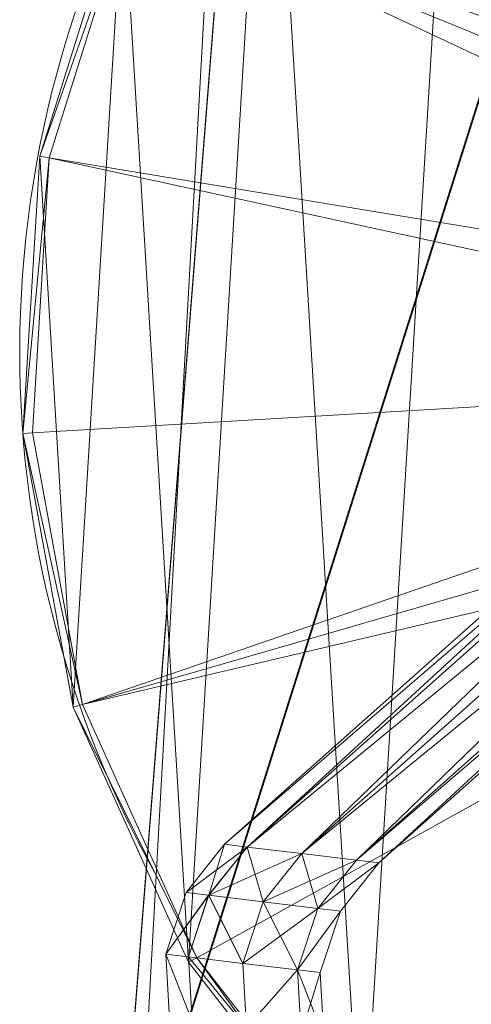
# Model space of a CAD drawing. Units: metres. Extents: x -0.222 to 0.221, y -0.211 to 0.209.
# Drawn here: x -0.211 to -0.135, y -0.108 to 0.058 of the extents above; entities that cross this region are included whole.
import ezdxf

# ---------------------------------------------------------------- set-up
doc = ezdxf.new("R2010")
doc.units = ezdxf.units.M
doc.header["$MEASUREMENT"] = 0
doc.layers.add('Mobilier 2D', color=7, linetype='Continuous')
doc.layers.add('Mobilier 3D', color=7, linetype='Continuous')

# ---------------------------------------------------------------- blocks, each defined once
blk = doc.blocks.new('Pam')
at = {"layer": 'Mobilier 2D', "color": 202, "linetype": 'Continuous', "lineweight": 0}
blk.add_line((-0.19432, -0.20753), (-0.17129, 0.20878), dxfattribs=at)
blk.add_arc((-0.03131, 0.00186), 0.1792, 144.3649, 209.3002, dxfattribs=at)
at = {"layer": 'Mobilier 3D', "color": 40, "linetype": 'Continuous', "lineweight": 0}
mesh = blk.add_polyface(dxfattribs=at)
corners = [(-0.11559, -0.16784), (-0.09441, 0.17941), (-0.13521, 0.15378)]
mesh.append_faces([[corners[k] for k in face] for face in [(0, 1, 2)]], dxfattribs={"color": 40})
mesh = blk.add_polyface(dxfattribs=at)
corners = [(-0.15301, -0.13786), (-0.13521, 0.15378), (-0.16873, 0.11987)]
mesh.append_faces([[corners[k] for k in face] for face in [(0, 1, 2)]], dxfattribs={"color": 40})
mesh = blk.add_polyface(dxfattribs=at)
corners = [(-0.11559, -0.16784), (-0.13521, 0.15378), (-0.15301, -0.13786)]
mesh.append_faces([[corners[k] for k in face] for face in [(0, 1, 2)]], dxfattribs={"color": 40})
mesh = blk.add_polyface(dxfattribs=at)
corners = [(-0.16742, 0.11894, 0.00407), (-0.13416, 0.15259, 0.00407), (-0.03113, 0.02262, 0.01252)]
mesh.append_faces([[corners[k] for k in face] for face in [(0, 1, 2)]], dxfattribs={"color": 40})
at = {"layer": 'Mobilier 3D', "color": 14, "linetype": 'Continuous', "lineweight": 0}
mesh = blk.add_polyface(dxfattribs=at)
corners = [(-0.17129, 0.14163, 0.73434), (-0.19432, -0.14838, 0.74891), (-0.10277, 0.14163, 0.73434)]
mesh.append_faces([[corners[k] for k in face] for face in [(0, 1, 2)]], dxfattribs={"color": 14})
mesh = blk.add_polyface(dxfattribs=at)
corners = [(-0.19432, -0.14838, 0.74891), (-0.11659, -0.14838, 0.74891), (-0.10277, 0.14163, 0.73434)]
mesh.append_faces([[corners[k] for k in face] for face in [(0, 1, 2)]], dxfattribs={"color": 14})
mesh = blk.add_polyface(dxfattribs=at)
corners = [(-0.17129, 0.14163, 0.73434), (-0.17129, 0.14114, 0.74415), (-0.19432, -0.14838, 0.74891)]
mesh.append_faces([[corners[k] for k in face] for face in [(0, 1, 2)]], dxfattribs={"color": 14})
mesh = blk.add_polyface(dxfattribs=at)
corners = [(-0.19432, -0.14887, 0.75873), (-0.17129, 0.14114, 0.74415), (-0.10277, 0.14114, 0.74416)]
mesh.append_faces([[corners[k] for k in face] for face in [(0, 1, 2)]], dxfattribs={"color": 14})
mesh = blk.add_polyface(dxfattribs=at)
corners = [(-0.19432, -0.14887, 0.75873), (-0.10277, 0.14114, 0.74416), (-0.11659, -0.14887, 0.75873)]
mesh.append_faces([[corners[k] for k in face] for face in [(0, 1, 2)]], dxfattribs={"color": 14})
mesh = blk.add_polyface(dxfattribs=at)
corners = [(-0.19432, -0.14887, 0.75873), (-0.19432, -0.14838, 0.74891), (-0.17129, 0.14114, 0.74415)]
mesh.append_faces([[corners[k] for k in face] for face in [(0, 1, 2)]], dxfattribs={"color": 14})
at = {"layer": 'Mobilier 3D', "color": 40, "linetype": 'Continuous', "lineweight": 0}
mesh = blk.add_polyface(dxfattribs=at)
corners = [(-0.18217, -0.10046), (-0.16873, 0.11987), (-0.19315, 0.07949)]
mesh.append_faces([[corners[k] for k in face] for face in [(0, 1, 2)]], dxfattribs={"color": 40})
mesh = blk.add_polyface(dxfattribs=at)
corners = [(-0.15301, -0.13786), (-0.16873, 0.11987), (-0.18217, -0.10046)]
mesh.append_faces([[corners[k] for k in face] for face in [(0, 1, 2)]], dxfattribs={"color": 40})
mesh = blk.add_polyface(dxfattribs=at)
corners = [(-0.19165, 0.07887, 0.00407), (-0.16742, 0.11894, 0.00407), (-0.03113, 0.02262, 0.01252)]
mesh.append_faces([[corners[k] for k in face] for face in [(0, 1, 2)]], dxfattribs={"color": 40})
mesh = blk.add_polyface(dxfattribs=at)
corners = [(-0.20716, 0.03482), (-0.19315, 0.07949), (-0.19165, 0.07887, 0.00407)]
mesh.append_faces([[corners[k] for k in face] for face in [(0, 1, 2)]], dxfattribs={"color": 40})
mesh = blk.add_polyface(dxfattribs=at)
corners = [(-0.20152, -0.05765), (-0.19315, 0.07949), (-0.20716, 0.03482)]
mesh.append_faces([[corners[k] for k in face] for face in [(0, 1, 2)]], dxfattribs={"color": 40})
mesh = blk.add_polyface(dxfattribs=at)
corners = [(-0.18217, -0.10046), (-0.19315, 0.07949), (-0.20152, -0.05765)]
mesh.append_faces([[corners[k] for k in face] for face in [(0, 1, 2)]], dxfattribs={"color": 40})
mesh = blk.add_polyface(dxfattribs=at)
corners = [(-0.20716, 0.03482), (-0.19165, 0.07887, 0.00407), (-0.20555, 0.03455, 0.00407)]
mesh.append_faces([[corners[k] for k in face] for face in [(0, 1, 2)]], dxfattribs={"color": 40})
mesh = blk.add_polyface(dxfattribs=at)
corners = [(-0.20555, 0.03455, 0.00407), (-0.19165, 0.07887, 0.00407), (-0.03822, 0.00693, 0.01252)]
mesh.append_faces([[corners[k] for k in face] for face in [(0, 1, 2)]], dxfattribs={"color": 40})
mesh = blk.add_polyface(dxfattribs=at)
corners = [(-0.19165, 0.07887, 0.00407), (-0.03563, 0.01517, 0.01252), (-0.03822, 0.00693, 0.01252)]
mesh.append_faces([[corners[k] for k in face] for face in [(0, 1, 2)]], dxfattribs={"color": 40})
mesh = blk.add_polyface(dxfattribs=at)
corners = [(-0.19165, 0.07887, 0.00407), (-0.03113, 0.02262, 0.01252), (-0.03563, 0.01517, 0.01252)]
mesh.append_faces([[corners[k] for k in face] for face in [(0, 1, 2)]], dxfattribs={"color": 40})
mesh = blk.add_polyface(dxfattribs=at)
corners = [(-0.21, -0.01173), (-0.20716, 0.03482), (-0.20555, 0.03455, 0.00407)]
mesh.append_faces([[corners[k] for k in face] for face in [(0, 1, 2)]], dxfattribs={"color": 40})
mesh = blk.add_polyface(dxfattribs=at)
corners = [(-0.20152, -0.05765), (-0.20716, 0.03482), (-0.21, -0.01173)]
mesh.append_faces([[corners[k] for k in face] for face in [(0, 1, 2)]], dxfattribs={"color": 40})
mesh = blk.add_polyface(dxfattribs=at)
corners = [(-0.1761, -0.08065, 0.24637), (-0.04515, 0.03568, 0.24637), (-0.04316, 0.03362, 0.25328)]
mesh.append_faces([[corners[k] for k in face] for face in [(0, 1, 2)]], dxfattribs={"color": 40})
mesh = blk.add_polyface(dxfattribs=at)
corners = [(-0.1761, -0.08065, 0.24637), (-0.17231, -0.08111, 0.23945), (-0.04515, 0.03568, 0.24637)]
mesh.append_faces([[corners[k] for k in face] for face in [(0, 1, 2)]], dxfattribs={"color": 40})
mesh = blk.add_polyface(dxfattribs=at)
corners = [(-0.17231, -0.08111, 0.23945), (-0.04316, 0.03362, 0.23945), (-0.04515, 0.03568, 0.24637)]
mesh.append_faces([[corners[k] for k in face] for face in [(0, 1, 2)]], dxfattribs={"color": 40})
mesh = blk.add_polyface(dxfattribs=at)
corners = [(-0.21, -0.01173), (-0.20555, 0.03455, 0.00407), (-0.20836, -0.01163, 0.00407)]
mesh.append_faces([[corners[k] for k in face] for face in [(0, 1, 2)]], dxfattribs={"color": 40})
mesh = blk.add_polyface(dxfattribs=at)
corners = [(-0.20836, -0.01163, 0.00407), (-0.20555, 0.03455, 0.00407), (-0.03874, -0.00165, 0.01252)]
mesh.append_faces([[corners[k] for k in face] for face in [(0, 1, 2)]], dxfattribs={"color": 40})
mesh = blk.add_polyface(dxfattribs=at)
corners = [(-0.20555, 0.03455, 0.00407), (-0.03822, 0.00693, 0.01252), (-0.03874, -0.00165, 0.01252)]
mesh.append_faces([[corners[k] for k in face] for face in [(0, 1, 2)]], dxfattribs={"color": 40})
mesh = blk.add_polyface(dxfattribs=at)
corners = [(-0.17231, -0.08111, 0.25328), (-0.1761, -0.08065, 0.24637), (-0.04316, 0.03362, 0.25328)]
mesh.append_faces([[corners[k] for k in face] for face in [(0, 1, 2)]], dxfattribs={"color": 40})
mesh = blk.add_polyface(dxfattribs=at)
corners = [(-0.16315, -0.08221, 0.25615), (-0.17231, -0.08111, 0.25328), (-0.04316, 0.03362, 0.25328)]
mesh.append_faces([[corners[k] for k in face] for face in [(0, 1, 2)]], dxfattribs={"color": 40})
mesh = blk.add_polyface(dxfattribs=at)
corners = [(-0.17231, -0.08111, 0.23945), (-0.03835, 0.02865, 0.23659), (-0.04316, 0.03362, 0.23945)]
mesh.append_faces([[corners[k] for k in face] for face in [(0, 1, 2)]], dxfattribs={"color": 40})
mesh = blk.add_polyface(dxfattribs=at)
corners = [(-0.16315, -0.08221, 0.25615), (-0.04316, 0.03362, 0.25328), (-0.03835, 0.02865, 0.25615)]
mesh.append_faces([[corners[k] for k in face] for face in [(0, 1, 2)]], dxfattribs={"color": 40})
mesh = blk.add_polyface(dxfattribs=at)
corners = [(-0.17231, -0.08111, 0.23945), (-0.16315, -0.08221, 0.23659), (-0.03835, 0.02865, 0.23659)]
mesh.append_faces([[corners[k] for k in face] for face in [(0, 1, 2)]], dxfattribs={"color": 40})
mesh = blk.add_polyface(dxfattribs=at)
corners = [(-0.16315, -0.08221, 0.23659), (-0.03355, 0.02369, 0.23945), (-0.03835, 0.02865, 0.23659)]
mesh.append_faces([[corners[k] for k in face] for face in [(0, 1, 2)]], dxfattribs={"color": 40})
mesh = blk.add_polyface(dxfattribs=at)
corners = [(-0.15399, -0.08331, 0.25328), (-0.16315, -0.08221, 0.25615), (-0.03835, 0.02865, 0.25615)]
mesh.append_faces([[corners[k] for k in face] for face in [(0, 1, 2)]], dxfattribs={"color": 40})
mesh = blk.add_polyface(dxfattribs=at)
corners = [(-0.15399, -0.08331, 0.25328), (-0.03835, 0.02865, 0.25615), (-0.03355, 0.02369, 0.25328)]
mesh.append_faces([[corners[k] for k in face] for face in [(0, 1, 2)]], dxfattribs={"color": 40})
mesh = blk.add_polyface(dxfattribs=at)
corners = [(-0.16315, -0.08221, 0.23659), (-0.15399, -0.08331, 0.23945), (-0.03355, 0.02369, 0.23945)]
mesh.append_faces([[corners[k] for k in face] for face in [(0, 1, 2)]], dxfattribs={"color": 40})
mesh = blk.add_polyface(dxfattribs=at)
corners = [(-0.15399, -0.08331, 0.23945), (-0.15019, -0.08376, 0.24637), (-0.03355, 0.02369, 0.23945)]
mesh.append_faces([[corners[k] for k in face] for face in [(0, 1, 2)]], dxfattribs={"color": 40})
mesh = blk.add_polyface(dxfattribs=at)
corners = [(-0.15399, -0.08331, 0.25328), (-0.03355, 0.02369, 0.25328), (-0.03156, 0.02163, 0.24637)]
mesh.append_faces([[corners[k] for k in face] for face in [(0, 1, 2)]], dxfattribs={"color": 40})
mesh = blk.add_polyface(dxfattribs=at)
corners = [(-0.15019, -0.08376, 0.24637), (-0.03156, 0.02163, 0.24637), (-0.03355, 0.02369, 0.23945)]
mesh.append_faces([[corners[k] for k in face] for face in [(0, 1, 2)]], dxfattribs={"color": 40})
mesh = blk.add_polyface(dxfattribs=at)
corners = [(-0.15019, -0.08376, 0.24637), (-0.15399, -0.08331, 0.25328), (-0.03156, 0.02163, 0.24637)]
mesh.append_faces([[corners[k] for k in face] for face in [(0, 1, 2)]], dxfattribs={"color": 40})
mesh = blk.add_polyface(dxfattribs=at)
corners = [(-0.19995, -0.0572, 0.00407), (-0.20836, -0.01163, 0.00407), (-0.03874, -0.00165, 0.01252)]
mesh.append_faces([[corners[k] for k in face] for face in [(0, 1, 2)]], dxfattribs={"color": 40})
mesh = blk.add_polyface(dxfattribs=at)
corners = [(-0.19995, -0.0572, 0.00407), (-0.03874, -0.00165, 0.01252), (-0.03718, -0.01013, 0.01252)]
mesh.append_faces([[corners[k] for k in face] for face in [(0, 1, 2)]], dxfattribs={"color": 40})
mesh = blk.add_polyface(dxfattribs=at)
corners = [(-0.19995, -0.0572, 0.00407), (-0.03718, -0.01013, 0.01252), (-0.03361, -0.01802, 0.01252)]
mesh.append_faces([[corners[k] for k in face] for face in [(0, 1, 2)]], dxfattribs={"color": 40})
mesh = blk.add_polyface(dxfattribs=at)
corners = [(-0.21, -0.01173), (-0.20836, -0.01163, 0.00407), (-0.19995, -0.0572, 0.00407)]
mesh.append_faces([[corners[k] for k in face] for face in [(0, 1, 2)]], dxfattribs={"color": 40})
mesh = blk.add_polyface(dxfattribs=at)
corners = [(-0.20152, -0.05765), (-0.21, -0.01173), (-0.19995, -0.0572, 0.00407)]
mesh.append_faces([[corners[k] for k in face] for face in [(0, 1, 2)]], dxfattribs={"color": 40})
mesh = blk.add_polyface(dxfattribs=at)
corners = [(-0.18076, -0.09968, 0.00407), (-0.19995, -0.0572, 0.00407), (-0.03361, -0.01802, 0.01252)]
mesh.append_faces([[corners[k] for k in face] for face in [(0, 1, 2)]], dxfattribs={"color": 40})
mesh = blk.add_polyface(dxfattribs=at)
corners = [(-0.15182, -0.13679, 0.00407), (-0.18076, -0.09968, 0.00407), (-0.03361, -0.01802, 0.01252)]
mesh.append_faces([[corners[k] for k in face] for face in [(0, 1, 2)]], dxfattribs={"color": 40})
mesh = blk.add_polyface(dxfattribs=at)
corners = [(-0.15182, -0.13679, 0.00407), (-0.03361, -0.01802, 0.01252), (-0.02823, -0.02492, 0.01252)]
mesh.append_faces([[corners[k] for k in face] for face in [(0, 1, 2)]], dxfattribs={"color": 40})
mesh = blk.add_polyface(dxfattribs=at)
corners = [(-0.11469, -0.16653, 0.00407), (-0.15182, -0.13679, 0.00407), (-0.02823, -0.02492, 0.01252)]
mesh.append_faces([[corners[k] for k in face] for face in [(0, 1, 2)]], dxfattribs={"color": 40})
mesh = blk.add_polyface(dxfattribs=at)
corners = [(-0.20152, -0.05765), (-0.19995, -0.0572, 0.00407), (-0.18076, -0.09968, 0.00407)]
mesh.append_faces([[corners[k] for k in face] for face in [(0, 1, 2)]], dxfattribs={"color": 40})
mesh = blk.add_polyface(dxfattribs=at)
corners = [(-0.18217, -0.10046), (-0.20152, -0.05765), (-0.18076, -0.09968, 0.00407)]
mesh.append_faces([[corners[k] for k in face] for face in [(0, 1, 2)]], dxfattribs={"color": 40})
mesh = blk.add_polyface(dxfattribs=at)
corners = [(-0.1761, -0.08065, 0.24637), (-0.17231, -0.08111, 0.25328), (-0.18258, -0.08874, 0.24637)]
mesh.append_faces([[corners[k] for k in face] for face in [(0, 1, 2)]], dxfattribs={"color": 40})
mesh = blk.add_polyface(dxfattribs=at)
corners = [(-0.1761, -0.08065, 0.24637), (-0.18258, -0.08874, 0.24637), (-0.17878, -0.0892, 0.23945)]
mesh.append_faces([[corners[k] for k in face] for face in [(0, 1, 2)]], dxfattribs={"color": 40})
mesh = blk.add_polyface(dxfattribs=at)
corners = [(-0.17231, -0.08111, 0.23945), (-0.1761, -0.08065, 0.24637), (-0.17878, -0.0892, 0.23945)]
mesh.append_faces([[corners[k] for k in face] for face in [(0, 1, 2)]], dxfattribs={"color": 40})
mesh = blk.add_polyface(dxfattribs=at)
corners = [(-0.17231, -0.08111, 0.25328), (-0.17879, -0.0892, 0.25328), (-0.18258, -0.08874, 0.24637)]
mesh.append_faces([[corners[k] for k in face] for face in [(0, 1, 2)]], dxfattribs={"color": 40})
mesh = blk.add_polyface(dxfattribs=at)
corners = [(-0.17231, -0.08111, 0.25328), (-0.16962, -0.0903, 0.25615), (-0.17879, -0.0892, 0.25328)]
mesh.append_faces([[corners[k] for k in face] for face in [(0, 1, 2)]], dxfattribs={"color": 40})
mesh = blk.add_polyface(dxfattribs=at)
corners = [(-0.16315, -0.08221, 0.23659), (-0.17231, -0.08111, 0.23945), (-0.17878, -0.0892, 0.23945)]
mesh.append_faces([[corners[k] for k in face] for face in [(0, 1, 2)]], dxfattribs={"color": 40})
mesh = blk.add_polyface(dxfattribs=at)
corners = [(-0.16315, -0.08221, 0.23659), (-0.17878, -0.0892, 0.23945), (-0.16962, -0.0903, 0.23659)]
mesh.append_faces([[corners[k] for k in face] for face in [(0, 1, 2)]], dxfattribs={"color": 40})
mesh = blk.add_polyface(dxfattribs=at)
corners = [(-0.17231, -0.08111, 0.25328), (-0.16315, -0.08221, 0.25615), (-0.16962, -0.0903, 0.25615)]
mesh.append_faces([[corners[k] for k in face] for face in [(0, 1, 2)]], dxfattribs={"color": 40})
mesh = blk.add_polyface(dxfattribs=at)
corners = [(-0.15399, -0.08331, 0.23945), (-0.16315, -0.08221, 0.23659), (-0.16962, -0.0903, 0.23659)]
mesh.append_faces([[corners[k] for k in face] for face in [(0, 1, 2)]], dxfattribs={"color": 40})
mesh = blk.add_polyface(dxfattribs=at)
corners = [(-0.16315, -0.08221, 0.25615), (-0.16047, -0.0914, 0.25328), (-0.16962, -0.0903, 0.25615)]
mesh.append_faces([[corners[k] for k in face] for face in [(0, 1, 2)]], dxfattribs={"color": 40})
mesh = blk.add_polyface(dxfattribs=at)
corners = [(-0.16315, -0.08221, 0.25615), (-0.15399, -0.08331, 0.25328), (-0.16047, -0.0914, 0.25328)]
mesh.append_faces([[corners[k] for k in face] for face in [(0, 1, 2)]], dxfattribs={"color": 40})
mesh = blk.add_polyface(dxfattribs=at)
corners = [(-0.15399, -0.08331, 0.23945), (-0.16962, -0.0903, 0.23659), (-0.16047, -0.0914, 0.23945)]
mesh.append_faces([[corners[k] for k in face] for face in [(0, 1, 2)]], dxfattribs={"color": 40})
mesh = blk.add_polyface(dxfattribs=at)
corners = [(-0.15019, -0.08376, 0.24637), (-0.15399, -0.08331, 0.23945), (-0.16047, -0.0914, 0.23945)]
mesh.append_faces([[corners[k] for k in face] for face in [(0, 1, 2)]], dxfattribs={"color": 40})
mesh = blk.add_polyface(dxfattribs=at)
corners = [(-0.15399, -0.08331, 0.25328), (-0.15019, -0.08376, 0.24637), (-0.16047, -0.0914, 0.25328)]
mesh.append_faces([[corners[k] for k in face] for face in [(0, 1, 2)]], dxfattribs={"color": 40})
mesh = blk.add_polyface(dxfattribs=at)
corners = [(-0.15019, -0.08376, 0.24637), (-0.16047, -0.0914, 0.23945), (-0.15667, -0.09185, 0.24637)]
mesh.append_faces([[corners[k] for k in face] for face in [(0, 1, 2)]], dxfattribs={"color": 40})
mesh = blk.add_polyface(dxfattribs=at)
corners = [(-0.15019, -0.08376, 0.24637), (-0.15667, -0.09185, 0.24637), (-0.16047, -0.0914, 0.25328)]
mesh.append_faces([[corners[k] for k in face] for face in [(0, 1, 2)]], dxfattribs={"color": 40})
mesh = blk.add_polyface(dxfattribs=at)
corners = [(-0.18258, -0.08874, 0.24637), (-0.17879, -0.0892, 0.25328), (-0.18598, -0.09908, 0.24637)]
mesh.append_faces([[corners[k] for k in face] for face in [(0, 1, 2)]], dxfattribs={"color": 40})
mesh = blk.add_polyface(dxfattribs=at)
corners = [(-0.17878, -0.0892, 0.23945), (-0.18258, -0.08874, 0.24637), (-0.18598, -0.09908, 0.24637)]
mesh.append_faces([[corners[k] for k in face] for face in [(0, 1, 2)]], dxfattribs={"color": 40})
mesh = blk.add_polyface(dxfattribs=at)
corners = [(-0.17879, -0.0892, 0.25328), (-0.18219, -0.09953, 0.25328), (-0.18598, -0.09908, 0.24637)]
mesh.append_faces([[corners[k] for k in face] for face in [(0, 1, 2)]], dxfattribs={"color": 40})
mesh = blk.add_polyface(dxfattribs=at)
corners = [(-0.17878, -0.0892, 0.23945), (-0.18598, -0.09908, 0.24637), (-0.18219, -0.09953, 0.23945)]
mesh.append_faces([[corners[k] for k in face] for face in [(0, 1, 2)]], dxfattribs={"color": 40})
mesh = blk.add_polyface(dxfattribs=at)
corners = [(-0.17879, -0.0892, 0.25328), (-0.17303, -0.10063, 0.25615), (-0.18219, -0.09953, 0.25328)]
mesh.append_faces([[corners[k] for k in face] for face in [(0, 1, 2)]], dxfattribs={"color": 40})
mesh = blk.add_polyface(dxfattribs=at)
corners = [(-0.17878, -0.0892, 0.23945), (-0.18219, -0.09953, 0.23945), (-0.17303, -0.10063, 0.23659)]
mesh.append_faces([[corners[k] for k in face] for face in [(0, 1, 2)]], dxfattribs={"color": 40})
mesh = blk.add_polyface(dxfattribs=at)
corners = [(-0.17879, -0.0892, 0.25328), (-0.16962, -0.0903, 0.25615), (-0.17303, -0.10063, 0.25615)]
mesh.append_faces([[corners[k] for k in face] for face in [(0, 1, 2)]], dxfattribs={"color": 40})
mesh = blk.add_polyface(dxfattribs=at)
corners = [(-0.16962, -0.0903, 0.23659), (-0.17878, -0.0892, 0.23945), (-0.17303, -0.10063, 0.23659)]
mesh.append_faces([[corners[k] for k in face] for face in [(0, 1, 2)]], dxfattribs={"color": 40})
mesh = blk.add_polyface(dxfattribs=at)
corners = [(-0.16962, -0.0903, 0.23659), (-0.17303, -0.10063, 0.23659), (-0.16387, -0.10173, 0.23945)]
mesh.append_faces([[corners[k] for k in face] for face in [(0, 1, 2)]], dxfattribs={"color": 40})
mesh = blk.add_polyface(dxfattribs=at)
corners = [(-0.16962, -0.0903, 0.25615), (-0.16047, -0.0914, 0.25328), (-0.17303, -0.10063, 0.25615)]
mesh.append_faces([[corners[k] for k in face] for face in [(0, 1, 2)]], dxfattribs={"color": 40})
mesh = blk.add_polyface(dxfattribs=at)
corners = [(-0.16047, -0.0914, 0.23945), (-0.16962, -0.0903, 0.23659), (-0.16387, -0.10173, 0.23945)]
mesh.append_faces([[corners[k] for k in face] for face in [(0, 1, 2)]], dxfattribs={"color": 40})
mesh = blk.add_polyface(dxfattribs=at)
corners = [(-0.16047, -0.0914, 0.25328), (-0.16387, -0.10173, 0.25328), (-0.17303, -0.10063, 0.25615)]
mesh.append_faces([[corners[k] for k in face] for face in [(0, 1, 2)]], dxfattribs={"color": 40})
mesh = blk.add_polyface(dxfattribs=at)
corners = [(-0.15667, -0.09185, 0.24637), (-0.16047, -0.0914, 0.23945), (-0.16387, -0.10173, 0.23945)]
mesh.append_faces([[corners[k] for k in face] for face in [(0, 1, 2)]], dxfattribs={"color": 40})
mesh = blk.add_polyface(dxfattribs=at)
corners = [(-0.16047, -0.0914, 0.25328), (-0.15667, -0.09185, 0.24637), (-0.16387, -0.10173, 0.25328)]
mesh.append_faces([[corners[k] for k in face] for face in [(0, 1, 2)]], dxfattribs={"color": 40})
mesh = blk.add_polyface(dxfattribs=at)
corners = [(-0.15667, -0.09185, 0.24637), (-0.16387, -0.10173, 0.23945), (-0.16007, -0.10218, 0.24637)]
mesh.append_faces([[corners[k] for k in face] for face in [(0, 1, 2)]], dxfattribs={"color": 40})
mesh = blk.add_polyface(dxfattribs=at)
corners = [(-0.15667, -0.09185, 0.24637), (-0.16007, -0.10218, 0.24637), (-0.16387, -0.10173, 0.25328)]
mesh.append_faces([[corners[k] for k in face] for face in [(0, 1, 2)]], dxfattribs={"color": 40})
mesh = blk.add_polyface(dxfattribs=at)
corners = [(-0.18598, -0.09908, 0.24637), (-0.18219, -0.09953, 0.25328), (-0.18157, -0.11035, 0.25328)]
mesh.append_faces([[corners[k] for k in face] for face in [(0, 1, 2)]], dxfattribs={"color": 40})
mesh = blk.add_polyface(dxfattribs=at)
corners = [(-0.18598, -0.09908, 0.24637), (-0.18157, -0.11035, 0.25328), (-0.18536, -0.10989, 0.24637)]
mesh.append_faces([[corners[k] for k in face] for face in [(0, 1, 2)]], dxfattribs={"color": 40})
mesh = blk.add_polyface(dxfattribs=at)
corners = [(-0.18219, -0.09953, 0.23945), (-0.18598, -0.09908, 0.24637), (-0.18157, -0.11035, 0.23945)]
mesh.append_faces([[corners[k] for k in face] for face in [(0, 1, 2)]], dxfattribs={"color": 40})
mesh = blk.add_polyface(dxfattribs=at)
corners = [(-0.18598, -0.09908, 0.24637), (-0.18536, -0.10989, 0.24637), (-0.18157, -0.11035, 0.23945)]
mesh.append_faces([[corners[k] for k in face] for face in [(0, 1, 2)]], dxfattribs={"color": 40})
mesh = blk.add_polyface(dxfattribs=at)
corners = [(-0.18219, -0.09953, 0.25328), (-0.17303, -0.10063, 0.25615), (-0.17241, -0.11145, 0.25615)]
mesh.append_faces([[corners[k] for k in face] for face in [(0, 1, 2)]], dxfattribs={"color": 40})
mesh = blk.add_polyface(dxfattribs=at)
corners = [(-0.18219, -0.09953, 0.25328), (-0.17241, -0.11145, 0.25615), (-0.18157, -0.11035, 0.25328)]
mesh.append_faces([[corners[k] for k in face] for face in [(0, 1, 2)]], dxfattribs={"color": 40})
mesh = blk.add_polyface(dxfattribs=at)
corners = [(-0.17303, -0.10063, 0.23659), (-0.18219, -0.09953, 0.23945), (-0.17241, -0.11145, 0.23659)]
mesh.append_faces([[corners[k] for k in face] for face in [(0, 1, 2)]], dxfattribs={"color": 40})
mesh = blk.add_polyface(dxfattribs=at)
corners = [(-0.18219, -0.09953, 0.23945), (-0.18157, -0.11035, 0.23945), (-0.17241, -0.11145, 0.23659)]
mesh.append_faces([[corners[k] for k in face] for face in [(0, 1, 2)]], dxfattribs={"color": 40})
mesh = blk.add_polyface(dxfattribs=at)
corners = [(-0.15301, -0.13786), (-0.18217, -0.10046), (-0.18076, -0.09968, 0.00407)]
mesh.append_faces([[corners[k] for k in face] for face in [(0, 1, 2)]], dxfattribs={"color": 40})
mesh = blk.add_polyface(dxfattribs=at)
corners = [(-0.15301, -0.13786), (-0.18076, -0.09968, 0.00407), (-0.15182, -0.13679, 0.00407)]
mesh.append_faces([[corners[k] for k in face] for face in [(0, 1, 2)]], dxfattribs={"color": 40})
mesh = blk.add_polyface(dxfattribs=at)
corners = [(-0.16387, -0.10173, 0.23945), (-0.17303, -0.10063, 0.23659), (-0.17241, -0.11145, 0.23659)]
mesh.append_faces([[corners[k] for k in face] for face in [(0, 1, 2)]], dxfattribs={"color": 40})
mesh = blk.add_polyface(dxfattribs=at)
corners = [(-0.17303, -0.10063, 0.25615), (-0.16387, -0.10173, 0.25328), (-0.17241, -0.11145, 0.25615)]
mesh.append_faces([[corners[k] for k in face] for face in [(0, 1, 2)]], dxfattribs={"color": 40})
mesh = blk.add_polyface(dxfattribs=at)
corners = [(-0.16387, -0.10173, 0.23945), (-0.17241, -0.11145, 0.23659), (-0.16325, -0.11254, 0.23945)]
mesh.append_faces([[corners[k] for k in face] for face in [(0, 1, 2)]], dxfattribs={"color": 40})
mesh = blk.add_polyface(dxfattribs=at)
corners = [(-0.16387, -0.10173, 0.25328), (-0.16325, -0.11254, 0.25328), (-0.17241, -0.11145, 0.25615)]
mesh.append_faces([[corners[k] for k in face] for face in [(0, 1, 2)]], dxfattribs={"color": 40})
mesh = blk.add_polyface(dxfattribs=at)
corners = [(-0.16007, -0.10218, 0.24637), (-0.16387, -0.10173, 0.23945), (-0.15946, -0.113, 0.24637)]
mesh.append_faces([[corners[k] for k in face] for face in [(0, 1, 2)]], dxfattribs={"color": 40})
mesh = blk.add_polyface(dxfattribs=at)
corners = [(-0.16387, -0.10173, 0.23945), (-0.16325, -0.11254, 0.23945), (-0.15946, -0.113, 0.24637)]
mesh.append_faces([[corners[k] for k in face] for face in [(0, 1, 2)]], dxfattribs={"color": 40})
mesh = blk.add_polyface(dxfattribs=at)
corners = [(-0.16387, -0.10173, 0.25328), (-0.16007, -0.10218, 0.24637), (-0.16325, -0.11254, 0.25328)]
mesh.append_faces([[corners[k] for k in face] for face in [(0, 1, 2)]], dxfattribs={"color": 40})
mesh = blk.add_polyface(dxfattribs=at)
corners = [(-0.16007, -0.10218, 0.24637), (-0.15946, -0.113, 0.24637), (-0.16325, -0.11254, 0.25328)]
mesh.append_faces([[corners[k] for k in face] for face in [(0, 1, 2)]], dxfattribs={"color": 40})
blk = doc.blocks.new('00czp')
blk.add_blockref('Pam', (0, 0))

msp = doc.modelspace()

# ---------------------------------------------------------------- block references
msp.add_blockref('00czp', (0, 0))

doc.saveas('drawing.dxf')
